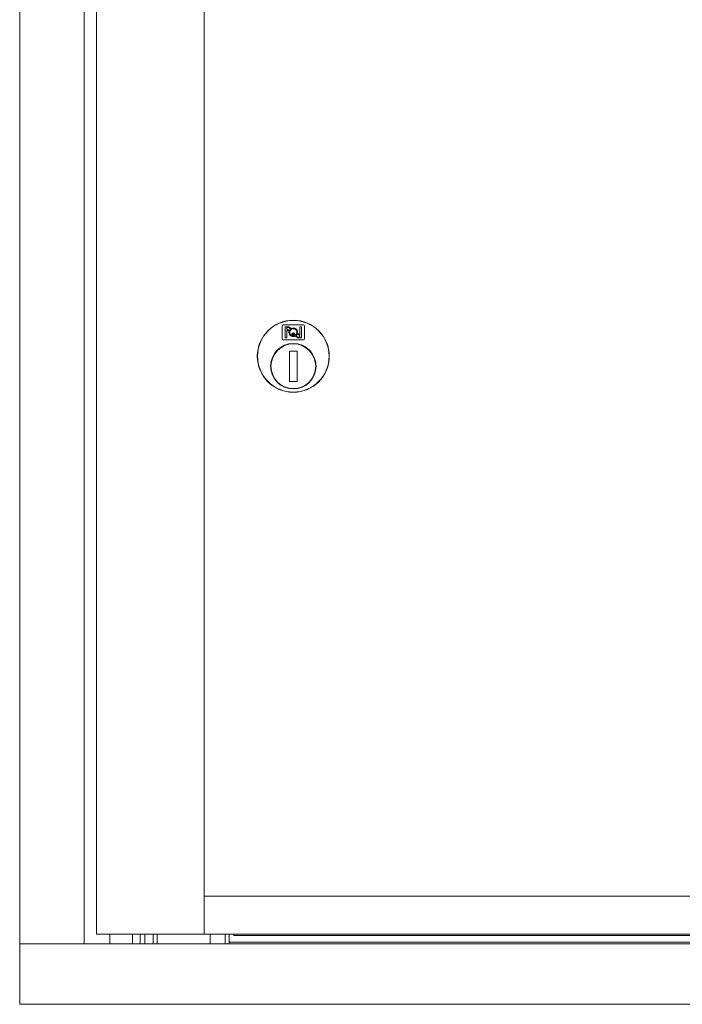
# Model space of a CAD drawing. Units: inches. Extents: x 454 to 775, y 15 to 179.
# Drawn here: x 645 to 654, y 123 to 136 of the extents above; entities that cross this region are included whole.
import ezdxf

# ---------------------------------------------------------------- set-up
doc = ezdxf.new("R2010")
doc.units = ezdxf.units.IN
doc.header["$MEASUREMENT"] = 0

msp = doc.modelspace()

# ---------------------------------------------------------------- linework, layer by layer
at = {"color": 6, "linetype": 'Continuous', "lineweight": 15}
for p, q in [((645.41173, 152.70724), (645.41173, 124.05724)), ((646.26173, 152.70724), (646.26173, 124.05724)), ((646.42548, 152.68224), (646.42548, 124.18224)), ((647.84748, 124.67822), (647.84748, 145.93626)), ((648.87498, 132.20588), (648.87498, 132.04088)), ((649.15498, 132.22088), (648.88998, 132.22088)), ((648.96498, 132.19588), (648.91498, 132.19588)), ((648.91498, 132.19588), (648.91498, 132.05088)), ((648.96174, 132.18588), (648.93498, 132.18588)), ((648.93498, 132.18588), (648.93498, 132.16822)), ((648.93498, 132.16822), (648.96872, 132.14379)), ((648.93498, 132.05088), (648.93498, 132.15587)), ((648.93498, 132.15587), (648.96588, 132.1335)), ((648.98632, 132.16808), (648.96174, 132.18588)), ((648.9952, 132.174), (648.96498, 132.19588)), ((649.01998, 132.11824), (649.02498, 132.11824)), ((649.01998, 132.11574), (649.01998, 132.11824)), ((649.02498, 132.11824), (649.02498, 132.11574)), ((649.12998, 132.19588), (649.10998, 132.19588)), ((649.10998, 132.19588), (649.10998, 132.09089)), ((649.12998, 132.05088), (649.12998, 132.19588)), ((649.16998, 132.04088), (649.16998, 132.20588)), ((648.88998, 132.02588), (649.15498, 132.02588)), ((648.91498, 132.05088), (648.93498, 132.05088)), ((649.01998, 132.07606), (649.01998, 132.1107)), ((649.01998, 132.06593), (649.01998, 132.07093)), ((649.01998, 132.07093), (649.02498, 132.07093)), ((649.02498, 132.1107), (649.02498, 132.07606)), ((649.02498, 132.07093), (649.02498, 132.06593)), ((649.04976, 132.07276), (649.07998, 132.05088)), ((649.05864, 132.07868), (649.08322, 132.06088)), ((649.10998, 132.07854), (649.07624, 132.10297)), ((649.10998, 132.09089), (649.07908, 132.11326)), ((649.07998, 132.05088), (649.12998, 132.05088)), ((649.08322, 132.06088), (649.10998, 132.06088)), ((649.10998, 132.06088), (649.10998, 132.07854)), ((649.07248, 131.87588), (648.97248, 131.87588)), ((648.97248, 131.87588), (648.97248, 131.47588)), ((648.97248, 131.87211), (648.99076, 131.87588)), ((649.0542, 131.87588), (649.07248, 131.87211)), ((649.07248, 131.47588), (649.07248, 131.87588)), ((648.99076, 131.47588), (648.97248, 131.47965)), ((648.97248, 131.47588), (649.07248, 131.47588)), ((649.07248, 131.47965), (649.0542, 131.47588)), ((647.84748, 124.68224), (660.73248, 124.68224)), ((647.84748, 124.65224), (647.84748, 124.67822)), ((647.84748, 124.21224), (647.84748, 124.65224)), ((647.84748, 124.18626), (647.84748, 124.21224)), ((646.43886, 124.18224), (646.42548, 124.18224)), ((646.74371, 124.18224), (646.43886, 124.18224)), ((646.60173, 124.18224), (646.60173, 124.05724)), ((647.11767, 124.18224), (646.74371, 124.18224)), ((646.90173, 124.18224), (646.90173, 124.05724)), ((647.00173, 124.18224), (647.00173, 124.05724)), ((647.06173, 124.05724), (647.06173, 124.18224)), ((647.47248, 124.18224), (647.11767, 124.18224)), ((647.17373, 124.18224), (647.17373, 124.05724)), ((647.22373, 124.18224), (647.22373, 124.05724)), ((647.83248, 124.18224), (647.47248, 124.18224)), ((647.84748, 124.18224), (647.83248, 124.18224)), ((647.84748, 124.18224), (647.84748, 124.18626)), ((647.84748, 124.18224), (660.73248, 124.18224)), ((647.84748, 124.18224), (660.73248, 124.18224)), ((647.92373, 124.18224), (647.92373, 124.05724)), ((648.12373, 124.18224), (648.12373, 124.05724)), ((648.17373, 124.18224), (648.17373, 124.05724)), ((648.18173, 124.07724), (648.17373, 124.07724)), ((660.16573, 124.07724), (648.18173, 124.07724)), ((648.23873, 124.16724), (648.23873, 124.18224)), ((648.23873, 124.16724), (660.10873, 124.16724)), ((645.41173, 124.05724), (645.41937, 124.05724)), ((645.41173, 124.04724), (645.41173, 124.05724)), ((645.41173, 123.26724), (645.41173, 124.04724)), ((645.41937, 124.05724), (645.44173, 124.05724)), ((645.44173, 124.05724), (646.21173, 124.05724)), ((646.21173, 124.05724), (646.24173, 124.05724)), ((646.24173, 124.05724), (661.7791, 124.05724)), ((645.41173, 123.25724), (645.41173, 123.26724)), ((645.41173, 123.25724), (658.27373, 123.25724))]:
    msp.add_line(p, q, dxfattribs=at)
for centre, radius in [((649.02248, 131.80724), 0.475), ((649.02248, 131.80724), 0.47243), ((649.02248, 131.67588), 0.3), ((649.02248, 131.67588), 0.295)]:
    msp.add_circle(centre, radius, dxfattribs=at)
for centre, radius, start, end in [((648.88998, 132.20588), 0.015, 90, 180), ((649.02248, 132.12338), 0.0575, 169.863996, 267.508094), ((649.02248, 132.12338), 0.0575, 128.970869, 159.2142), ((649.02248, 132.12338), 0.0475, 291.592516, 248.407484), ((649.02248, 132.12338), 0.0575, 349.863996, 118.321073), ((649.02248, 132.09338), 0.0225, 96.37937, 219.022803), ((649.02248, 132.09338), 0.0225, 320.977197, 83.62063), ((649.15498, 132.20588), 0.015, 0, 90), ((648.88998, 132.04088), 0.015, 180, 270), ((649.02248, 132.09338), 0.0175, 98.213211, 261.786789), ((649.02248, 132.09338), 0.0175, 278.213211, 81.786789), ((649.02248, 132.12338), 0.0575, 272.491906, 298.321073), ((649.02248, 132.12338), 0.0575, 308.970869, 339.2142), ((649.15498, 132.04088), 0.015, 270, 0)]:
    msp.add_arc(centre, radius, start, end, dxfattribs=at)

doc.saveas('drawing.dxf')
